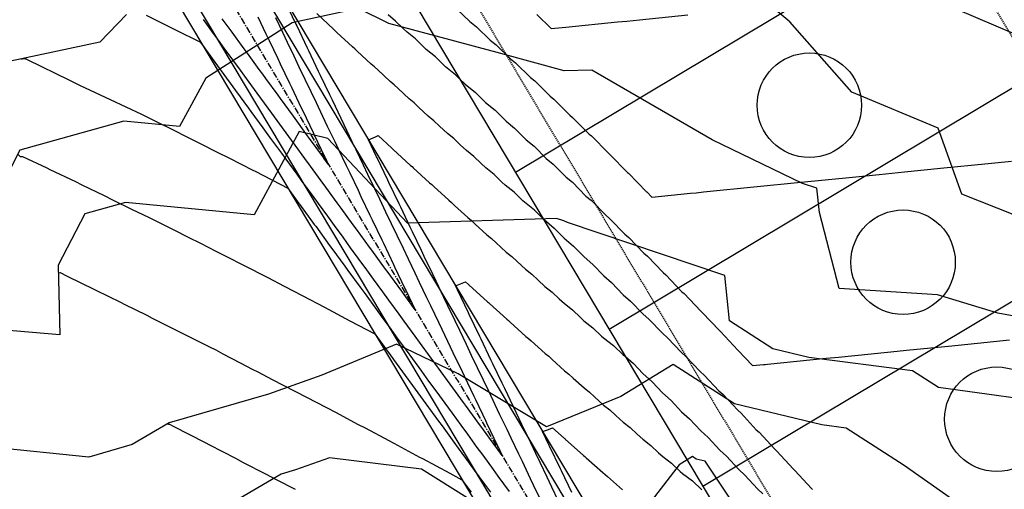
# Model space of a CAD drawing. Units: inches. Extents: x 2108352 to 2229107, y 13765188 to 13772601.
# Drawn here: x 2226272 to 2226461, y 13769948 to 13770038 of the extents above; entities that cross this region are included whole.
import ezdxf

# ---------------------------------------------------------------- set-up
doc = ezdxf.new("R2010")
doc.units = ezdxf.units.IN
doc.header["$MEASUREMENT"] = 0
for name, pattern in [('CENTER', [2, 1.25, -0.25, 0.25, -0.25]), ('DASHED2', [0.375, 0.25, -0.125]), ('HIDDEN', [0.375, 0.25, -0.125])]:
    doc.linetypes.add(name, pattern=pattern)
for name, color, linetype in [('-FEA', 171, 'Continuous'), ('C-AA-U01A-BDY', 4, 'Continuous'), ('C-AA-U01A-DRN-CHNL-TEMP', 8, 'Continuous'), ('C-AA-U01A-DRN-CL-TEMP', 1, 'CENTER'), ('C-AA-U01A-ESMT-UTIL', 1, 'HIDDEN'), ('C-AA-U01A-LOTS', 7, 'Continuous'), ('C-AA-U01A-REAR-BSL', 7, 'DASHED2'), ('C-AA-U01A-STR-SDWK', 244, 'Continuous'), ('C-SURF-PG', 7, 'Continuous')]:
    doc.layers.add(name, color=color, linetype=linetype)
doc.layers.add('_MVIEW', color=6, linetype='Continuous', plot=False)
doc.layers.add('C-AA-U01A-LOT-COUNT', color=124, linetype='Continuous', plot=False)

msp = doc.modelspace()

# ---------------------------------------------------------------- hatches: boundary and pattern name
at = {"layer": 'C-AA-U01A-STR-SDWK'}
h = msp.add_hatch(dxfattribs=at)
h.set_pattern_fill('AR-CONC', color=256, angle=-149.1327457)
h.set_pattern_definition([(260.86725428, (0, 0), (-6.4786123683, -3.141270727), [0.75, -8.25]), (205.86725428, (0, 0), (5.050111047, -5.7446385676), [0.6, -6.6]), (311.31869874, (-0.54, -0.262), (-1.4285013418, -8.8859092166), [0.63740192, -7.01142112]), (257.05145428, (1.026, -1.717), (-10.009952108, -4.0547414), [1.125, -12.375]), (307.50288977, (0.192, -2.055), (-3.025025113, -13.156717796), [0.95610342, -10.5171376]), (202.05141827, (1.026, -1.717), (-3.02502511, -13.156717789), [0.9, -9.90000001]), (231.86725428, (-0.089, -1.8006), (-7.1892403205, 0.3934763186), [0.75, -8.25]), (176.86725428, (-0.089, -1.8006), (1.6318706024, -7.4727165205), [0.6, -6.6]), (282.31869902, (-0.688, -1.768), (-5.5573696634, -7.0792401508), [0.6374019, -7.01142112]), (248.36725428, (0, 0), (1.60353934537, -2.9198081389), [0, -6.52, 0, -6.7, 0, -6.625]), (218.36725428, (0, 0), (-0.2345468066, -4.7351458051), [0, -3.82, 0, -6.37, 0, -2.525]), (178.36725428, (1.9141, 1.144), (-4.6978269435, -2.5451784945), [0, -2.5, 0, -7.8, 0, -10.35]), (168.36725428, (2.7725, 1.657), (-4.4922373057, -3.851300501), [0, -3.25, 0, -5.18, 0, -7.35])])
edge = h.paths.add_edge_path()
edge.add_line((2226305.77154, 13770711.20059), (2226306.71909, 13770707.31445))
edge.add_line((2226306.71909, 13770707.31445), (2226286.21332, 13770702.31454))
edge.add_arc((2226166.11059, 13771194.88366), 507, 273.2716144, 283.7029994, ccw=False)
edge.add_line((2226195.04479, 13770688.70996), (2225252.18011, 13770634.81338))
edge.add_arc((2225270.78475, 13770309.34469), 326, 93.2716144, 120.0348551)
edge.add_line((2225107.61303, 13770591.56976), (2223489.2887, 13769655.91667))
edge.add_line((2223489.2887, 13769655.91667), (2223487.28659, 13769659.37955))
edge.add_line((2223487.28659, 13769659.37955), (2225105.61092, 13770595.03265))
edge.add_arc((2225270.78475, 13770309.34469), 330, 93.2716144, 120.0348551, ccw=False)
edge.add_line((2225251.95184, 13770638.80686), (2226194.81651, 13770692.70344))
edge.add_arc((2226166.11059, 13771194.88366), 503, 273.2716144, 283.7029994)
edge.add_line((2226285.26577, 13770706.20069), (2226305.77154, 13770711.20059))

# ---------------------------------------------------------------- linework, layer by layer
at = {"layer": '-FEA', "color": 243, "linetype": 'Continuous', "lineweight": -3, "flags": 128}
for points, elevation in [([(2226472.85786, 13769996.67853), (2226452.90147, 13770004.579), (2226448.31211, 13770017.19423), (2226431.76635, 13770024.11165), (2226419.93324, 13770037.53422), (2226407.67271, 13770047.82617)], 788), ([(2226292.84431, 13770038.95401), (2226287.72387, 13770033.6783), (2226270.62031, 13770030.02654), (2226246.35537, 13770022.56956), (2226244.5152, 13770022.07774), (2226241.31128, 13770021.75005), (2226219.88236, 13770026.78498), (2226212.37433, 13770035.56724), (2226200.40036, 13770039.65794)], 788), ([(2226475.41009, 13769978.9155), (2226459.77282, 13769981.76972), (2226448.22574, 13769985.29497), (2226429.38547, 13769986.54228), (2226425.60796, 13770001.05623), (2226425.11252, 13770005.69992), (2226422.35572, 13770006.62485), (2226405.0082, 13770014.9487), (2226381.99429, 13770028.32263), (2226376.68594, 13770028.14328), (2226363.84049, 13770031.6688), (2226343.0702, 13770037.23994), (2226337.301, 13770040.10376), (2226324.53923, 13770037.36205), (2226308.00972, 13770026.78079), (2226302.98323, 13770017.51642), (2226292.29397, 13770018.53289), (2226272.40665, 13770013.01904), (2226270.18182, 13770008.71381)], 789), ([(2226463.34115, 13770035.05571), (2226451.64923, 13770040.03313)], 787), ([(2226469.37598, 13769938.216), (2226453.68064, 13769944.27307), (2226441.83905, 13769952.63776), (2226430.73424, 13769959.82145), (2226426.06712, 13769960.42116), (2226409.31864, 13769964.44031), (2226397.53186, 13769971.98855), (2226387.54869, 13769965.82358), (2226373.32126, 13769960.06584), (2226356.36161, 13769970.18122), (2226344.57892, 13769975.8795), (2226330.23073, 13769969.92529), (2226320.0017, 13769966.28404), (2226300.98857, 13769960.82856), (2226293.89155, 13769956.6745), (2226285.59426, 13769954.22514), (2226266.81469, 13769956.18567)], 791), ([(2226465.79727, 13769917.06605), (2226445.06764, 13769929.01669), (2226442.73529, 13769929.91677), (2226440.54115, 13769931.46667), (2226417.18022, 13769933.27871), (2226403.6951, 13769953.46518), (2226401.97475, 13769953.87802), (2226401.24485, 13769954.34545), (2226398.71738, 13769952.78464), (2226385.15042, 13769935.22169), (2226374.8181, 13769942.46805), (2226361.3804, 13769944.39127), (2226349.36386, 13769951.9751), (2226331.72363, 13769954.11538), (2226325.19171, 13769951.79019), (2226322.43775, 13769950.99999), (2226294.06806, 13769934.39451), (2226286.82577, 13769932.25659), (2226275.46392, 13769935.23601), (2226265.06086, 13769942.44588)], 792)]:
    msp.add_lwpolyline(points, dxfattribs=dict(at, elevation=elevation))
at = {"layer": '-FEA', "color": 245, "linetype": 'Continuous', "lineweight": -3, "elevation": 790, "flags": 128}
msp.add_lwpolyline([(2226473.39979, 13769964.14458), (2226448.37317, 13769967.59456), (2226443.43063, 13769970.79188), (2226423.5799, 13769973.34264), (2226416.66253, 13769975.00261), (2226408.36988, 13769980.31321), (2226407.44106, 13769989.01883), (2226377.28654, 13769999.13598), (2226376.58225, 13769999.47391), (2226375.21165, 13769999.93481), (2226346.6504, 13769999.02964), (2226331.36525, 13770015.21588), (2226325.90337, 13770016.5833), (2226317.25585, 13770000.64498), (2226292.65493, 13770002.98435), (2226284.81589, 13770000.81095), (2226279.7413, 13769990.99118), (2226280.03039, 13769977.66113), (2226263.50972, 13769979.02627)], dxfattribs=at)
at = {"layer": '_MVIEW', "color": 2, "linetype": 'Continuous', "lineweight": -3, "flags": 128}
for points, elevation in [([(2226323.15936, 13770041.50511), (2226325.27548, 13770037.08722), (2226325.42318, 13770036.77886), (2226327.42429, 13770032.60105), (2226327.68699, 13770032.0526), (2226329.57311, 13770028.11487), (2226329.95081, 13770027.32635), (2226331.72193, 13770023.6287), (2226332.21462, 13770022.60009), (2226333.87075, 13770019.14253), (2226334.47843, 13770017.87384), (2226336.01957, 13770014.65636), (2226336.74225, 13770013.14758), (2226338.16838, 13770010.17018), (2226339.00606, 13770008.42133), (2226340.3172, 13770005.68401), (2226341.26988, 13770003.69507), (2226342.46602, 13770001.19784), (2226343.53369, 13769998.96882), (2226344.61484, 13769996.71167), (2226345.79751, 13769994.24256), (2226346.76366, 13769992.22549), (2226348.06132, 13769989.51631), (2226348.91247, 13769987.73932), (2226350.32513, 13769984.79005), (2226351.06129, 13769983.25315), (2226352.58895, 13769980.0638), (2226353.21011, 13769978.76698), (2226354.85276, 13769975.33754), (2226355.35893, 13769974.2808), (2226357.11658, 13769970.61129), (2226357.50774, 13769969.79463), (2226359.38039, 13769965.88503), (2226359.65656, 13769965.30846), (2226361.64421, 13769961.15878), (2226361.80538, 13769960.82229), (2226363.90802, 13769956.43252), (2226363.9542, 13769956.33611), (2226364.81709, 13769954.53463), (2226363.63903, 13769956.14774), (2226363.57599, 13769956.23406), (2226360.70537, 13769960.1648), (2226360.48532, 13769960.4661), (2226357.7717, 13769964.18186), (2226357.39466, 13769964.69814), (2226354.83804, 13769968.19892), (2226354.304, 13769968.93018), (2226351.90438, 13769972.21598), (2226351.21334, 13769973.16222), (2226348.97071, 13769976.23304), (2226348.12268, 13769977.39425), (2226346.03705, 13769980.2501), (2226345.03201, 13769981.62629), (2226343.10338, 13769984.26716), (2226341.94135, 13769985.85833), (2226340.16972, 13769988.28422), (2226338.85069, 13769990.09037), (2226337.23606, 13769992.30128), (2226335.76003, 13769994.32241), (2226334.30239, 13769996.31834), (2226332.66936, 13769998.55445), (2226331.36873, 13770000.3354), (2226329.5787, 13770002.78648), (2226328.43506, 13770004.35247), (2226326.48804, 13770007.01852), (2226325.5014, 13770008.36953), (2226323.39738, 13770011.25056), (2226322.56774, 13770012.38659), (2226320.30672, 13770015.4826), (2226319.63407, 13770016.40365), (2226319.02646, 13770017.23565), (2226316.70041, 13770020.42071), (2226316.23462, 13770021.05851), (2226313.76674, 13770024.43777), (2226311.03473, 13770028.17871), (2226310.83308, 13770028.45483), (2226307.94407, 13770032.41075), (2226307.89942, 13770032.47189), (2226307.85908, 13770032.52712), (2226307.06509, 13770033.61433), (2226302.14028, 13770036.04175), (2226296.66784, 13770038.73908)], 787), ([(2226372.6174, 13769999.92517), (2226370.99663, 13770001.50738), (2226369.08611, 13770003.01242), (2226368.78565, 13770003.28574), (2226367.10989, 13770004.92534), (2226365.36731, 13770006.30223), (2226364.7559, 13770006.85981), (2226363.23925, 13770008.34706), (2226361.66227, 13770009.59683), (2226360.74418, 13770010.43614), (2226359.38447, 13770011.77247), (2226357.97078, 13770012.89616), (2226356.75023, 13770014.0147), (2226355.54531, 13770015.20153), (2226354.29265, 13770016.20014), (2226352.77378, 13770017.59546), (2226351.72154, 13770018.63417), (2226350.62771, 13770019.50871), (2226348.81457, 13770021.17838), (2226347.91294, 13770022.07034), (2226346.97576, 13770022.8218), (2226344.87232, 13770024.76343), (2226344.11928, 13770025.51), (2226343.33662, 13770026.13937), (2226340.9468, 13770028.35058), (2226340.34036, 13770028.9531), (2226339.71012, 13770029.46133), (2226337.03774, 13770031.9398), (2226336.57595, 13770032.39957), (2226336.09608, 13770032.78764), (2226333.14491, 13770035.53105), (2226332.82585, 13770035.84938), (2226332.49433, 13770036.11823), (2226329.26807, 13770039.12431)], 787), ([(2226356.69675, 13770026.56117), (2226355.84003, 13770027.4087), (2226353.92427, 13770028.94482), (2226353.68716, 13770029.16369), (2226351.99903, 13770030.83733), (2226350.24448, 13770032.24821), (2226349.70847, 13770032.74416), (2226348.17321, 13770034.26949), (2226346.57769, 13770035.55614), (2226345.74677, 13770036.32677), (2226344.36236, 13770037.70514), (2226342.92374, 13770038.86855)], 786), ([(2226321.33889, 13770038.39054), (2226322.7004, 13770035.54807), (2226323.60271, 13770033.66429), (2226324.84922, 13770031.06189), (2226325.86652, 13770028.93803), (2226326.99804, 13770026.57572), (2226328.13034, 13770024.21178), (2226329.14685, 13770022.08955), (2226330.39415, 13770019.48552), (2226331.29567, 13770017.60338), (2226332.65796, 13770014.75927), (2226333.44449, 13770013.1172), (2226334.92178, 13770010.03301), (2226335.59331, 13770008.63103), (2226337.18559, 13770005.30676), (2226337.74213, 13770004.14486), (2226339.44941, 13770000.5805), (2226339.89094, 13769999.65869), (2226341.71322, 13769995.85425), (2226342.03976, 13769995.17251), (2226343.97704, 13769991.12799), (2226344.18858, 13769990.68634), (2226346.24085, 13769986.40174), (2226346.3374, 13769986.20017), (2226348.1415, 13769982.43368), (2226345.67846, 13769985.80631), (2226345.54665, 13769985.9868), (2226342.7448, 13769989.82337), (2226342.45598, 13769990.21884), (2226339.81113, 13769993.84043), (2226339.36532, 13769994.45088), (2226336.87747, 13769997.8575), (2226336.27466, 13769998.68292), (2226333.9438, 13770001.87456), (2226333.184, 13770002.91496), (2226331.01014, 13770005.89162), (2226330.09334, 13770007.14699), (2226328.07648, 13770009.90868), (2226327.00267, 13770011.37903), (2226325.14281, 13770013.92574), (2226323.91201, 13770015.61107), (2226322.20915, 13770017.9428), (2226320.67092, 13770020.04909), (2226319.27548, 13770021.95986), (2226317.87908, 13770023.87196), (2226316.34182, 13770025.97692), (2226314.64002, 13770028.30719), (2226313.40816, 13770029.99398), (2226311.54936, 13770032.53922), (2226310.47449, 13770034.01104), (2226309.50354, 13770035.34056), (2226307.54083, 13770038.0281)], 786), ([(2226272.55167, 13770030.43891), (2226272.81608, 13770030.49536), (2226272.89246, 13770030.51167), (2226273.41793, 13770030.51909), (2226273.46023, 13770030.49824), (2226273.51155, 13770030.47294), (2226273.57513, 13770030.4416), (2226273.65595, 13770030.40177), (2226273.76211, 13770030.34944), (2226281.9118, 13770026.36856), (2226283.94117, 13770025.36654), (2226289.66252, 13770022.71667), (2226295.70792, 13770019.89043), (2226299.16765, 13770018.14097), (2226301.10016, 13770017.22331), (2226305.02786, 13770015.22688), (2226306.4509, 13770014.54651), (2226310.81216, 13770012.31887), (2226311.76387, 13770011.8609), (2226312.55584, 13770011.47802), (2226317.04002, 13770009.16765), (2226317.48381, 13770008.95167), (2226322.28827, 13770006.46654), (2226322.38498, 13770006.41931), (2226323.74068, 13770005.71528), (2226325.85999, 13770002.81331), (2226325.97341, 13770002.65801), (2226328.79365, 13769998.79625), (2226329.06407, 13769998.42597), (2226331.72732, 13769994.77919), (2226332.15473, 13769994.19393), (2226334.66098, 13769990.76213), (2226335.24539, 13769989.9619), (2226337.59465, 13769986.74507), (2226338.33606, 13769985.72986), (2226340.52831, 13769982.72801), (2226341.42672, 13769981.49782), (2226343.46197, 13769978.71095), (2226344.51738, 13769977.26578), (2226346.39564, 13769974.69389), (2226347.60804, 13769973.03374), (2226349.3293, 13769970.67683), (2226350.6987, 13769968.8017), (2226352.26297, 13769966.65977), (2226353.78937, 13769964.56967), (2226355.19663, 13769962.6427), (2226356.88003, 13769960.33763), (2226358.13029, 13769958.62564), (2226359.97069, 13769956.10559), (2226361.06396, 13769954.60858), (2226363.06135, 13769951.87355), (2226363.99762, 13769950.59152), (2226366.15202, 13769947.64151)], 788), ([(2226372.51993, 13769945.36833), (2226370.82691, 13769948.90292), (2226370.25612, 13769950.09458), (2226368.67809, 13769953.38909), (2226367.9923, 13769954.82084), (2226366.52927, 13769957.87527), (2226365.72849, 13769959.54709), (2226364.38046, 13769962.36144), (2226363.46468, 13769964.27335), (2226362.23164, 13769966.84761), (2226361.20086, 13769968.9996), (2226360.08282, 13769971.33378), (2226358.93705, 13769973.72586), (2226357.934, 13769975.81996), (2226356.67323, 13769978.45211), (2226355.78518, 13769980.30613), (2226354.40942, 13769983.17837), (2226353.63637, 13769984.7923), (2226352.1456, 13769987.90462), (2226351.48755, 13769989.27847), (2226349.88179, 13769992.63088), (2226349.33873, 13769993.76465), (2226347.61798, 13769997.35713), (2226347.18991, 13769998.25082), (2226345.35416, 13770002.08339), (2226345.04109, 13770002.73699), (2226343.09035, 13770006.80964), (2226342.89228, 13770007.22316), (2226340.82653, 13770011.5359), (2226340.74346, 13770011.70934), (2226339.19113, 13770014.95019), (2226340.5171, 13770015.54792), (2226341.02834, 13770015.7747), (2226343.63815, 13770013.3714), (2226343.74663, 13770013.28467), (2226343.85098, 13770013.18166), (2226347.26168, 13770010.04839), (2226347.52211, 13770009.84077), (2226347.77263, 13770009.59402), (2226350.89799, 13770006.72984), (2226351.31251, 13770006.40035), (2226351.71121, 13770006.00851), (2226354.54726, 13770003.41582), (2226355.11805, 13770002.96346), (2226355.66699, 13770002.42516), (2226358.2097, 13770000.10637), (2226358.93895, 13769999.53015), (2226359.64024, 13769998.844), (2226361.88548, 13769996.80157), (2226362.77545, 13769996.10048), (2226363.63122, 13769995.26506), (2226365.57479, 13769993.50149), (2226366.62777, 13769992.6745), (2226367.64022, 13769991.68839), (2226369.27783, 13769990.20619), (2226370.49617, 13769989.25226), (2226371.66752, 13769988.11402), (2226372.99481, 13769986.91575), (2226374.38089, 13769985.83382), (2226375.7134, 13769984.54197), (2226376.72593, 13769983.63023), (2226378.28218, 13769982.41925), (2226379.77818, 13769980.9723), (2226380.47138, 13769980.34971), (2226382.20029, 13769979.00859), (2226383.86214, 13769977.40504), (2226384.2314, 13769977.07426), (2226386.1355, 13769975.60192), (2226387.9656, 13769973.84022), (2226388.00618, 13769973.80396), (2226388.42184, 13769973.48358)], 788), ([(2226271.9944, 13770012.22131), (2226272.45395, 13770011.79541), (2226272.8959, 13770011.78205), (2226277.52848, 13770009.61631), (2226278.14727, 13770009.30341), (2226283.04433, 13770006.97802), (2226284.23895, 13770006.3708), (2226288.51101, 13770004.32825), (2226290.23926, 13770003.4455), (2226293.93295, 13770001.66806), (2226297.00668, 13770000.18207), (2226299.29952, 13769999.00073), (2226302.02274, 13769997.67546), (2226304.63018, 13769996.32675), (2226307.01287, 13769995.16305), (2226309.93651, 13769993.64477), (2226311.97669, 13769992.64473), (2226315.21811, 13769990.95464), (2226319.88702, 13769988.62411), (2226323.00074, 13769986.98486), (2226326.57795, 13769985.10159), (2226330.73044, 13769982.91545), (2226335.60914, 13769980.347), (2226340.41627, 13769977.81622), (2226340.8869, 13769977.1718), (2226340.91208, 13769977.13731), (2226343.82056, 13769973.15473), (2226344.00275, 13769972.90527), (2226346.75423, 13769969.13767), (2226347.09341, 13769968.67323), (2226349.68789, 13769965.12061), (2226350.18407, 13769964.44119), (2226352.62155, 13769961.10355), (2226353.27473, 13769960.20916), (2226355.55522, 13769957.08649), (2226356.3654, 13769955.97712), (2226358.48888, 13769953.06943), (2226359.45606, 13769951.74508), (2226361.42255, 13769949.05237), (2226362.54672, 13769947.51304)], 789), ([(2226375.5508, 13769945.9559), (2226374.3404, 13769948.4829), (2226373.40198, 13769950.44207), (2226372.07659, 13769953.20915), (2226371.25317, 13769954.92825), (2226369.81277, 13769957.93541), (2226369.10435, 13769959.41442), (2226367.54896, 13769962.66166), (2226366.95553, 13769963.90059), (2226365.28515, 13769967.38792), (2226364.80671, 13769968.38676), (2226363.02133, 13769972.11417), (2226362.65789, 13769972.87294), (2226360.75752, 13769976.84043), (2226360.50908, 13769977.35911), (2226358.4937, 13769981.56668), (2226358.36026, 13769981.84528), (2226356.22989, 13769986.29294), (2226356.21144, 13769986.33145), (2226355.86672, 13769987.05114), (2226356.16719, 13769987.17381), (2226357.74494, 13769987.80703), (2226358.33072, 13769987.2755), (2226358.35585, 13769987.25577), (2226358.38001, 13769987.23224), (2226361.98991, 13769983.96493), (2226362.17299, 13769983.82158), (2226362.349, 13769983.65054), (2226365.66261, 13769980.65906), (2226366.00592, 13769980.39108), (2226366.33597, 13769980.07111), (2226369.34901, 13769977.35796), (2226369.85489, 13769976.96431), (2226370.34119, 13769976.49396), (2226373.04932, 13769974.06171), (2226373.72015, 13769973.54134), (2226374.36497, 13769972.91914), (2226376.76373, 13769970.77038), (2226377.60195, 13769970.12223), (2226378.4076, 13769969.34669), (2226380.49247, 13769967.48403), (2226381.50055, 13769966.70703), (2226382.46938, 13769965.77665), (2226384.23575, 13769964.20275), (2226385.41621, 13769963.2958), (2226386.55064, 13769962.20904), (2226387.99377, 13769960.92661), (2226389.3492, 13769959.88862), (2226390.65168, 13769958.64392), (2226391.76677, 13769957.65569), (2226393.2998, 13769956.48553), (2226394.77284, 13769955.08133), (2226395.55498, 13769954.39006), (2226397.26828, 13769953.08662), (2226398.91444, 13769951.5213), (2226399.35862, 13769951.12981), (2226401.25494, 13769949.69194), (2226403.07682, 13769947.96388)], 789), ([(2226300.6039, 13769960.6034), (2226300.65569, 13769960.63372), (2226300.84835, 13769960.5569), (2226301.04308, 13769960.54957), (2226301.77776, 13769960.18846), (2226307.86442, 13769957.05761), (2226308.72789, 13769956.59852), (2226313.69958, 13769954.04646), (2226315.19559, 13769953.24878), (2226319.44805, 13769951.05715), (2226321.50874, 13769949.95551), (2226325.1212, 13769948.08684)], 791)]:
    msp.add_lwpolyline(points, dxfattribs=dict(at, elevation=elevation))
at = {"layer": '_MVIEW', "color": 3, "linetype": 'Continuous', "lineweight": -3, "flags": 128}
for points, elevation in [([(2226317.97651, 13770038.49509), (2226319.51842, 13770035.27597), (2226320.12533, 13770034.00891), (2226321.78224, 13770030.54972), (2226322.27414, 13770029.52274), (2226324.04605, 13770025.82346), (2226324.42296, 13770025.03657), (2226326.30987, 13770021.09721), (2226326.57178, 13770020.5504), (2226328.57368, 13770016.37095), (2226328.7206, 13770016.06422), (2226330.83749, 13770011.6447), (2226330.86942, 13770011.57805), (2226331.46591, 13770010.33273), (2226330.65155, 13770011.44783), (2226330.60797, 13770011.50751), (2226327.71789, 13770015.46489), (2226327.51731, 13770015.73954), (2226324.78422, 13770019.48195), (2226322.31538, 13770022.86253), (2226321.85056, 13770023.49901), (2226319.52354, 13770026.6854), (2226318.91689, 13770027.51607), (2226318.24532, 13770028.43566), (2226315.98323, 13770031.53313), (2226315.15466, 13770032.6677), (2226313.04957, 13770035.5502), (2226311.148, 13770038.154)], 785), ([(2226279.77514, 13769989.43066), (2226279.77278, 13769989.53978), (2226280.0809, 13769989.55164), (2226281.45752, 13769988.88612), (2226281.55902, 13769988.83382), (2226286.56166, 13769986.39926), (2226286.97208, 13769986.18696), (2226291.64077, 13769983.90679), (2226292.3617, 13769983.5324), (2226296.69445, 13769981.40862), (2226297.7275, 13769980.86998), (2226308.72698, 13769975.37949), (2226309.91251, 13769974.75535), (2226311.27451, 13769974.03831), (2226312.85554, 13769973.20595), (2226314.71307, 13769972.22803), (2226316.92659, 13769971.0627), (2226317.95946, 13769970.60049), (2226320.75153, 13769969.12475), (2226327.33653, 13769965.73756), (2226330.98027, 13769963.80025), (2226332.97626, 13769962.77567), (2226337.09538, 13769960.57934), (2226338.54718, 13769959.83112), (2226343.09042, 13769957.40231), (2226344.05829, 13769956.90165), (2226348.98217, 13769954.26302), (2226349.51712, 13769953.98535), (2226354.78442, 13769951.15643), (2226357.09186, 13769949.91717), (2226358.84747, 13769947.51322)], 790), ([(2226378.12588, 13769947.49505), (2226376.16087, 13769951.59747), (2226375.97706, 13769951.98123), (2226373.89706, 13769956.32372), (2226373.82824, 13769956.4674), (2226372.54231, 13769959.15208), (2226373.68935, 13769959.56588), (2226374.46155, 13769959.83936), (2226376.67553, 13769957.86662), (2226376.77419, 13769957.79082), (2226376.869, 13769957.69999), (2226380.38659, 13769954.57411), (2226380.65208, 13769954.37079), (2226380.90721, 13769954.12699), (2226384.11215, 13769951.28666), (2226384.547, 13769950.95473), (2226384.96484, 13769950.55642), (2226387.85243, 13769948.00434)], 790)]:
    msp.add_lwpolyline(points, dxfattribs=dict(at, elevation=elevation))
at = {"layer": 'C-AA-U01A-BDY', "flags": 128}
msp.add_lwpolyline([(2226051.83322, 13770536.6123), (2226826.53988, 13769240.49132), (2226813.66451, 13769232.79556), (2226926.53567, 13769043.95674), (2227179.75136, 13769195.30672), (2227066.88019, 13769384.14554), (2227075.46378, 13769389.27605), (2226644.50113, 13770110.29699)], dxfattribs=at)
msp.add_lwpolyline([(2226051.83322, 13770536.6123), (2226826.53988, 13769240.49132), (2226813.66451, 13769232.79556), (2226926.53567, 13769043.95674), (2227179.75136, 13769195.30672), (2227066.88019, 13769384.14554), (2227075.46378, 13769389.27605), (2226644.50113, 13770110.29699)], dxfattribs=at)
msp.add_lwpolyline([(2226051.83322, 13770536.6123), (2226826.53988, 13769240.49132), (2226813.66451, 13769232.79556), (2226926.53567, 13769043.95674), (2227179.75136, 13769195.30672), (2227066.88019, 13769384.14554), (2227075.46378, 13769389.27605), (2226644.50113, 13770110.29699)], dxfattribs=at)
at = {"layer": 'C-AA-U01A-BDY', "color": 8, "flags": 128}
for points in [[(2226184.59837, 13770259.2963), (2226184.54309, 13770257.1432, 0.142045002), (2226190.47821, 13770234.51709), (2226454.7486, 13769792.3802)], [(2226196.59442, 13770258.98831), (2226196.53914, 13770256.83521, 0.142045002), (2226200.77851, 13770240.6737), (2226465.0489, 13769798.53681)]]:
    msp.add_lwpolyline(points, format="xyb", dxfattribs=at)
at = {"layer": 'C-AA-U01A-DRN-CHNL-TEMP', "flags": 128}
for points in [[(2226190.73213, 13770264.42913), (2226181.5041, 13770255.66309, 0.13200712), (2226187.90313, 13770232.97794), (2226447.55606, 13769798.56627), (2226459.89875, 13769795.4585)], [(2226190.73213, 13770264.42913), (2226199.49817, 13770255.2011, 0.142045002), (2226203.35358, 13770242.21285), (2226463.00651, 13769807.80118), (2226459.89875, 13769795.4585)]]:
    msp.add_lwpolyline(points, format="xyb", dxfattribs=at)
at = {"layer": 'C-AA-U01A-DRN-CL-TEMP', "flags": 128}
msp.add_lwpolyline([(2226190.73213, 13770264.42913), (2226190.54112, 13770256.9892, 0.142045002), (2226195.62836, 13770237.59539), (2226459.89875, 13769795.4585)], format="xyb", dxfattribs=at)
at = {"layer": 'C-AA-U01A-ESMT-UTIL'}
msp.add_line((2226868.92405, 13769354.74745), (2226305.24927, 13770297.80211), dxfattribs=at)
at = {"layer": 'C-AA-U01A-LOT-COUNT'}
for centre in [(2226423.66871, 13770021.59285), (2226441.62548, 13769991.55031), (2226459.58226, 13769961.50777)]:
    msp.add_circle(centre, 10, dxfattribs=at)
at = {"layer": 'C-AA-U01A-LOTS'}
for p, q in [((2226466.07064, 13770067.72281), (2226367.35944, 13770008.72197)), ((2226484.02742, 13770037.68027), (2226385.31622, 13769978.67943)), ((2226501.9842, 13770007.63773), (2226403.273, 13769948.63689))]:
    msp.add_line(p, q, dxfattribs=at)
at = {"layer": 'C-AA-U01A-REAR-BSL'}
msp.add_line((2226232.28881, 13770254.19279), (2226827.4277, 13769258.49721), dxfattribs=at)
at = {"layer": 'C-SURF-PG', "color": 3, "linetype": 'Continuous', "lineweight": -3, "elevation": 785, "flags": 128}
msp.add_lwpolyline([(2226356.13411, 13770039.98713), (2226358.61513, 13770037.59667), (2226359.90914, 13770036.58993), (2226362.51863, 13770034.05704), (2226363.65025, 13770033.16766), (2226366.38336, 13770030.49563), (2226367.35886, 13770029.72135), (2226370.21099, 13770026.91336), (2226371.03629, 13770026.25198), (2226374.00309, 13770023.31112), (2226374.6838, 13770022.76048), (2226377.76113, 13770019.68974), (2226378.30258, 13770019.24775), (2226381.48651, 13770016.05), (2226381.89376, 13770015.7146), (2226385.18056, 13770012.39265), (2226385.45841, 13770012.16183), (2226388.84453, 13770008.7184), (2226388.99755, 13770008.5902), (2226392.4796, 13770005.0279), (2226392.51214, 13770005.00042), (2226393.47861, 13770004.00586), (2226400.8968, 13770004.74763), (2226401.94981, 13770004.85292), (2226403.35123, 13770004.99306), (2226413.65337, 13770006.02321), (2226421.3943, 13770006.79725), (2226425.35693, 13770007.19349), (2226430.63067, 13770007.72083), (2226437.06049, 13770008.36377), (2226441.8918, 13770008.84687), (2226448.76406, 13770009.53405), (2226457.91012, 13770010.4486), (2226460.46762, 13770010.70433), (2226462.3893, 13770010.89649)], dxfattribs=at)
at = {"layer": 'C-SURF-PG', "color": 2, "linetype": 'Continuous', "lineweight": -3, "flags": 128}
for points, elevation in [([(2226371.45667, 13770038.94029), (2226374.20234, 13770036.25598), (2226376.98998, 13770036.53473), (2226386.89221, 13770037.52489), (2226388.69354, 13770037.70501), (2226391.09087, 13770037.94473), (2226400.3971, 13770038.87529)], 784), ([(2226356.69675, 13770026.56117), (2226357.67742, 13770025.60242), (2226359.66035, 13770024.02851), (2226361.62933, 13770022.09), (2226363.44275, 13770020.63676), (2226365.54221, 13770018.55565), (2226367.1924, 13770017.2208), (2226369.41768, 13770015.00027), (2226370.91061, 13770013.78159), (2226373.25728, 13770011.42473), (2226374.59862, 13770010.32004), (2226377.06246, 13770007.82985), (2226378.25759, 13770006.83703), (2226380.8346, 13770004.21639), (2226381.88864, 13770003.33336), (2226384.575, 13770000.58509), (2226385.49283, 13769999.80983), (2226388.28489, 13769996.93665), (2226389.07115, 13769996.26718), (2226391.96546, 13769993.27172), (2226392.62456, 13769992.7061), (2226395.6178, 13769989.59093), (2226396.15398, 13769989.12728), (2226399.24298, 13769985.89488), (2226399.66025, 13769985.53135), (2226402.84201, 13769982.18413), (2226403.14422, 13769981.91892), (2226406.41584, 13769978.45921), (2226406.60665, 13769978.29056), (2226409.96538, 13769974.72064), (2226410.0483, 13769974.64684), (2226412.75489, 13769971.75573), (2226414.90138, 13769971.97037), (2226415.20608, 13769972.00084), (2226415.61159, 13769972.04138), (2226426.90964, 13769973.17112), (2226429.25131, 13769973.40527), (2226438.6132, 13769974.3414), (2226442.89103, 13769974.76916), (2226450.31676, 13769975.51168), (2226455.89638, 13769976.06961), (2226462.02032, 13769976.68196)], 786), ([(2226372.6174, 13769999.92517), (2226372.82468, 13769999.71438), (2226374.77973, 13769998.07652), (2226376.6704, 13769996.14228), (2226378.47352, 13769994.61925), (2226380.48289, 13769992.5515), (2226382.13921, 13769991.1412), (2226384.26341, 13769988.94276), (2226385.77784, 13769987.64314), (2226388.01319, 13769985.31673), (2226389.39041, 13769984.12581), (2226391.73338, 13769981.67408), (2226392.97784, 13769980.58989), (2226395.42506, 13769978.0154), (2226396.54103, 13769977.03604), (2226399.08929, 13769974.34129), (2226400.08083, 13769973.46491), (2226402.72705, 13769970.6523), (2226403.59806, 13769969.87707), (2226406.33929, 13769966.94897), (2226407.09349, 13769966.27312), (2226409.9269, 13769963.23181), (2226410.56787, 13769962.6536), (2226413.49076, 13769959.50128), (2226414.02189, 13769959.01903), (2226417.03167, 13769955.75787), (2226417.45624, 13769955.36991), (2226420.55042, 13769952.00199), (2226420.87155, 13769951.70671), (2226424.04776, 13769948.23408), (2226424.26846, 13769948.02991)], 787), ([(2226388.42184, 13769973.48358), (2226389.93784, 13769972.15317), (2226391.76273, 13769970.22337), (2226393.55502, 13769968.63925), (2226395.48871, 13769966.58397), (2226397.14783, 13769965.1073), (2226399.18707, 13769962.92904), (2226400.71711, 13769961.55796), (2226402.85878, 13769959.25914), (2226404.26366, 13769957.99181), (2226406.50478, 13769955.57479), (2226407.78825, 13769954.40942), (2226410.12595, 13769951.87648), (2226411.29159, 13769950.81132), (2226413.72313, 13769948.16468), (2226414.7744, 13769947.19804)], 788)]:
    msp.add_lwpolyline(points, dxfattribs=dict(at, elevation=elevation))

doc.saveas('drawing.dxf')
